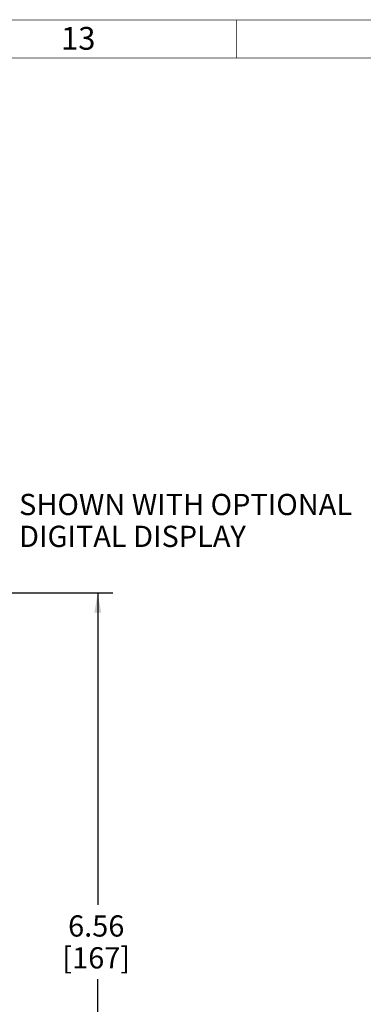
# Paper-space layout '02051-7712_1_2' of a CAD drawing. Units: inches. Extents: x 0 to 34, y 0 to 22.
# Drawn here: x 25.6 to 27.8, y 15.3 to 21.8 of the extents above; entities that cross this region are included whole.
import ezdxf

# ---------------------------------------------------------------- set-up
doc = ezdxf.new("R2010")
doc.units = ezdxf.units.IN
doc.header["$LTSCALE"] = 1.87
doc.header["$MEASUREMENT"] = 0
doc.layers.get('0').update_dxf_attribs({"linetype": 'CONTINUOUS'})
doc.styles.get("Standard").update_dxf_attribs({"font": 'txt', "width": 0.8})
doc.dimstyles.new('DIMSTYLE_2', dxfattribs={"dimtxt": 0.14, "dimasz": 0.13, "dimexe": 0.1, "dimexo": 0.0625, "dimgap": 0.07, "dimtad": 0, "dimtih": 1, "dimtoh": 1, "dimlfac": 1.333333, "dimzin": 4, "dimdsep": 46, "dimtxsty": 'STANDARD', "dimblk": '_FILLED', "dimblk1": '_FILLED', "dimblk2": '_FILLED', "dimcen": 0.09, "dimadec": 3, "dimazin": 1, "dimtp": 0.01, "dimtm": 0.01, "dimtfac": 1, "dimtofl": 0, "dimtmove": 0, "dimatfit": 3, "dimldrblk": '_FILLED', "dimfxl": 1, "dimtolj": 1, "dimtzin": 4, "dimarcsym": 0})

# ---------------------------------------------------------------- blocks, each defined once
blk = doc.blocks.new('_FILLED')
at = {"color": 0, "linetype": 'BYBLOCK'}
blk.add_solid([(0, 0), (-1, 0.173), (-1, -0.173)], dxfattribs=at)
blk = doc.blocks.new('*D24')
at = {"color": 2, "linetype": 'CONTINUOUS'}
for p, q in [((22.5044, 17.9777), (26.1871, 17.9777)), ((26.0871, 17.9777), (26.0871, 15.923)), ((26.0871, 13.0559), (26.0871, 15.433)), ((23.4044, 13.0559), (26.1871, 13.0559))]:
    blk.add_line(p, q, dxfattribs=at)
at = {"color": 2, "linetype": 'CONTINUOUS', "xscale": 0.13, "yscale": 0.13, "zscale": 0.13}
for p, rotation in [((26.0871, 17.9777), 90), ((26.0871, 13.0559), 270)]:
    blk.add_blockref('_FILLED', p, dxfattribs=dict(at, rotation=rotation))
at = {"color": 2, "linetype": 'CONTINUOUS', "insert": (26.0771, 15.853), "char_height": 0.14, "width": 0.63, "attachment_point": 2, "line_spacing_factor": 0.9}
blk.add_mtext('6.56\\P[167]', dxfattribs=at)

psp = doc.layouts.new('02051-7712_1_2')

# ---------------------------------------------------------------- linework, layer by layer
at = {"color": 3, "linetype": 'CONTINUOUS', "const_width": 0.005}
for points in [[(0.75, 21.75), (33.25, 21.75)], [(27, 21.5), (27, 21.75)], [(1, 21.5), (33, 21.5)]]:
    psp.add_lwpolyline(points, dxfattribs=at)

# ---------------------------------------------------------------- texts
at = {"color": 3, "linetype": 'CONTINUOUS', "insert": (25.84488, 21.70478), "char_height": 0.15, "width": 0.2892857, "attachment_point": 1, "line_spacing_factor": 0.9}
psp.add_mtext('13', dxfattribs=at)
at = {"color": 2, "linetype": 'CONTINUOUS', "insert": (25.56824, 18.62926), "char_height": 0.14, "width": 3.535, "attachment_point": 1, "line_spacing_factor": 0.9}
psp.add_mtext('SHOWN WITH OPTIONAL \\PDIGITAL DISPLAY', dxfattribs=at)

# ---------------------------------------------------------------- dimensions: what is measured, and where the dimension line sits
at = {"color": 2, "linetype": 'CONTINUOUS'}
dim = psp.add_linear_dim(base=(26.08713, 17.97774), p1=(23.34187, 13.05586), p2=(22.44187, 17.97774), angle=90, text='<>\\P[]', dimstyle='DIMSTYLE_2', dxfattribs=at)
dim.commit()
dim.dimension.update_dxf_attribs({"geometry": '*D24', "text_midpoint": (26.08713, 15.67804), "dimtype": 160})

doc.saveas('drawing.dxf')
